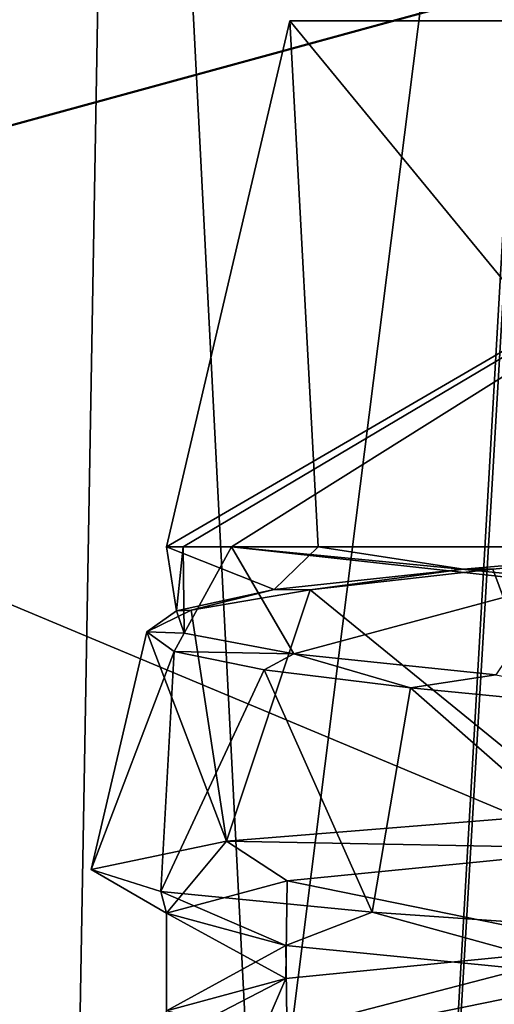
# Model space of a CAD drawing. Units: millimetres. Extents: x -110 to 110, y -106 to 63.
# Drawn here: x -100 to -100, y -17 to -15 of the extents above; entities that cross this region are included whole.
import ezdxf

# ---------------------------------------------------------------- set-up
doc = ezdxf.new("R2010")
doc.units = ezdxf.units.MM
doc.header["$LTSCALE"] = 159.143519
for name, color, linetype in [('1', 7, 'CONTINUOUS'), ('1377', 7, 'CONTINUOUS'), ('1387', 7, 'CONTINUOUS'), ('1393', 7, 'CONTINUOUS'), ('1394', 7, 'CONTINUOUS'), ('169', 7, 'CONTINUOUS'), ('170', 7, 'CONTINUOUS'), ('1759', 7, 'CONTINUOUS'), ('1760', 7, 'CONTINUOUS'), ('1776', 7, 'CONTINUOUS'), ('1777', 7, 'CONTINUOUS'), ('1793', 7, 'CONTINUOUS'), ('1794', 7, 'CONTINUOUS'), ('2', 7, 'CONTINUOUS'), ('203', 7, 'CONTINUOUS'), ('204', 7, 'CONTINUOUS'), ('209', 7, 'CONTINUOUS'), ('229', 7, 'CONTINUOUS'), ('233', 7, 'CONTINUOUS'), ('234', 7, 'CONTINUOUS'), ('235', 7, 'CONTINUOUS'), ('236', 7, 'CONTINUOUS'), ('237', 7, 'CONTINUOUS'), ('35', 7, 'CONTINUOUS'), ('36', 7, 'CONTINUOUS'), ('41', 7, 'CONTINUOUS'), ('61', 7, 'CONTINUOUS'), ('65', 7, 'CONTINUOUS'), ('66', 7, 'CONTINUOUS'), ('67', 7, 'CONTINUOUS'), ('68', 7, 'CONTINUOUS'), ('69', 7, 'CONTINUOUS'), ('841', 7, 'CONTINUOUS'), ('842', 7, 'CONTINUOUS'), ('875', 7, 'CONTINUOUS'), ('876', 7, 'CONTINUOUS'), ('881', 7, 'CONTINUOUS'), ('901', 7, 'CONTINUOUS'), ('905', 7, 'CONTINUOUS'), ('906', 7, 'CONTINUOUS'), ('907', 7, 'CONTINUOUS'), ('908', 7, 'CONTINUOUS'), ('909', 7, 'CONTINUOUS')]:
    doc.layers.add(name, color=color, linetype=linetype)

msp = doc.modelspace()

# ---------------------------------------------------------------- linework, layer by layer
at = {"layer": '1', "linetype": 'CONTINUOUS'}
for points in [[(-99.9491, -16.4434, 0.8988), (-100, -15.5), (-100.2211, -16.4434), (-99.9491, -16.4434, 0.8988)], [(-98.5999, -15.5, 1.4), (-100, -15.5), (-99.2244, -16.4434, 1.496), (-98.5999, -15.5, 1.4)], [(-99.2244, -16.4434, 1.496), (-100, -15.5), (-99.9491, -16.4434, 0.8988), (-99.2244, -16.4434, 1.496)], [(-99.6363, -16.4829, 1.2586), (-99.4738, -16.9195, 1.4962), (-99.2244, -16.4434, 1.496), (-99.6363, -16.4829, 1.2586)], [(-99.9636, -16.5204, 0.9096), (-99.4738, -16.9195, 1.4962), (-99.6363, -16.4829, 1.2586), (-99.9636, -16.5204, 0.9096)], [(-100.1769, -16.5565, 0.4776), (-100.1137, -16.9707, 0.8676), (-99.9636, -16.5204, 0.9096), (-100.1769, -16.5565, 0.4776)], [(-100.1137, -16.9707, 0.8676), (-99.4738, -16.9195, 1.4962), (-99.9636, -16.5204, 0.9096), (-100.1137, -16.9707, 0.8676)], [(-100.2568, -16.5956), (-100.1137, -16.9707, 0.8676), (-100.1769, -16.5565, 0.4776), (-100.2568, -16.5956)], [(-100.3567, -17.0217), (-100.1137, -16.9707, 0.8676), (-100.2568, -16.5956), (-100.3567, -17.0217)]]:
    msp.add_3dface(points, dxfattribs=at)
at = {"layer": '1377', "linetype": 'CONTINUOUS'}
for points in [[(-94.5531, -14.0605, 174.5439), (-101.7437, -16.0268, 172.4798), (-91.9192, -20.1379, 174.3317), (-94.5531, -14.0605, 174.5439)], [(-106.7478, -17.2686, 167.4504), (-97.5234, -27.6718, 171.1124), (-101.7437, -16.0268, 172.4798), (-106.7478, -17.2686, 167.4504)], [(-96.7157, -28.5488, 171.1504), (-95.8777, -29.3988, 171.1873), (-101.7437, -16.0268, 172.4798), (-96.7157, -28.5488, 171.1504)], [(-101.7437, -16.0268, 172.4798), (-95.8777, -29.3988, 171.1873), (-94.8845, -30.4319, 171.1768), (-101.7437, -16.0268, 172.4798)], [(-97.5234, -27.6718, 171.1124), (-96.7157, -28.5488, 171.1504), (-101.7437, -16.0268, 172.4798), (-97.5234, -27.6718, 171.1124)], [(-91.9192, -20.1379, 174.3317), (-101.7437, -16.0268, 172.4798), (-90.9991, -28.6566, 173.2908), (-91.9192, -20.1379, 174.3317)], [(-90.9991, -28.6566, 173.2908), (-101.7437, -16.0268, 172.4798), (-94.8845, -30.4319, 171.1768), (-90.9991, -28.6566, 173.2908)]]:
    msp.add_3dface(points, dxfattribs=at)
at = {"layer": '1387', "linetype": 'CONTINUOUS'}
msp.add_3dface([(-101.7437, -16.0268, 172.4798), (-94.5531, -14.0605, 174.5439), (-102.0432, -14.2526, 172.5294), (-101.7437, -16.0268, 172.4798)], dxfattribs=at)
at = {"layer": '1393', "linetype": 'CONTINUOUS'}
msp.add_3dface([(-102.0432, -14.2526, -172.5294), (-94.553, -14.0617, -174.5439), (-101.6461, -16.0013, -172.5384), (-102.0432, -14.2526, -172.5294)], dxfattribs=at)
at = {"layer": '1394', "linetype": 'CONTINUOUS'}
for points in [[(-101.6461, -16.0013, -172.5384), (-94.553, -14.0617, -174.5439), (-91.0009, -28.6575, -173.2902), (-101.6461, -16.0013, -172.5384)], [(-100.4883, -25.6396, -170.0831), (-101.6461, -16.0013, -172.5384), (-100.3402, -25.7104, -170.1643), (-100.4883, -25.6396, -170.0831)], [(-100.3402, -25.7104, -170.1643), (-101.6461, -16.0013, -172.5384), (-97.5234, -27.6718, -171.1124), (-100.3402, -25.7104, -170.1643)], [(-97.5234, -27.6718, -171.1124), (-101.6461, -16.0013, -172.5384), (-96.7158, -28.5487, -171.1504), (-97.5234, -27.6718, -171.1124)], [(-96.7158, -28.5487, -171.1504), (-101.6461, -16.0013, -172.5384), (-95.8777, -29.3989, -171.1873), (-96.7158, -28.5487, -171.1504)], [(-95.8777, -29.3989, -171.1873), (-101.6461, -16.0013, -172.5384), (-94.8847, -30.4317, -171.1769), (-95.8777, -29.3989, -171.1873)], [(-94.8847, -30.4317, -171.1769), (-101.6461, -16.0013, -172.5384), (-93.8806, -31.5919, -171.0555), (-94.8847, -30.4317, -171.1769)], [(-93.8806, -31.5919, -171.0555), (-101.6461, -16.0013, -172.5384), (-91.0009, -28.6575, -173.2902), (-93.8806, -31.5919, -171.0555)]]:
    msp.add_3dface(points, dxfattribs=at)
at = {"layer": '169', "linetype": 'CONTINUOUS'}
for points in [[(-99.9491, -16.4434, -124.1012), (-100, -15.5, -125), (-100.2211, -16.4434, -125), (-99.9491, -16.4434, -124.1012)], [(-98.5999, -15.5, -123.6), (-100, -15.5, -125), (-99.2244, -16.4434, -123.504), (-98.5999, -15.5, -123.6)], [(-99.2244, -16.4434, -123.504), (-100, -15.5, -125), (-99.9491, -16.4434, -124.1012), (-99.2244, -16.4434, -123.504)], [(-99.6363, -16.4829, -123.7414), (-99.4738, -16.9195, -123.5038), (-99.2244, -16.4434, -123.504), (-99.6363, -16.4829, -123.7414)], [(-99.9636, -16.5204, -124.0904), (-99.4738, -16.9195, -123.5038), (-99.6363, -16.4829, -123.7414), (-99.9636, -16.5204, -124.0904)], [(-100.1769, -16.5565, -124.5224), (-100.1137, -16.9707, -124.1324), (-99.9636, -16.5204, -124.0904), (-100.1769, -16.5565, -124.5224)], [(-100.1137, -16.9707, -124.1324), (-99.4738, -16.9195, -123.5038), (-99.9636, -16.5204, -124.0904), (-100.1137, -16.9707, -124.1324)], [(-100.2568, -16.5956, -125), (-100.1137, -16.9707, -124.1324), (-100.1769, -16.5565, -124.5224), (-100.2568, -16.5956, -125)], [(-100.3567, -17.0217, -125), (-100.1137, -16.9707, -124.1324), (-100.2568, -16.5956, -125), (-100.3567, -17.0217, -125)]]:
    msp.add_3dface(points, dxfattribs=at)
at = {"layer": '170', "linetype": 'CONTINUOUS'}
for points in [[(-99.4176, -16.9839, -123.6002), (-100.005, -17.0418, -124.1913), (-99.427, -17.1597, -123.6057), (-99.4176, -16.9839, -123.6002)], [(-100.005, -17.0418, -124.1913), (-100.2211, -17.0999, -124.998), (-100.0074, -17.2171, -124.1956), (-100.005, -17.0418, -124.1913)], [(-100.005, -17.0418, -124.1913), (-100.0074, -17.2171, -124.1956), (-99.427, -17.1597, -123.6057), (-100.005, -17.0418, -124.1913)], [(-100.2211, -17.0999, -124.998), (-100.0074, -17.1579, -125.8044), (-100.2211, -17.2751, -125.002), (-100.2211, -17.0999, -124.998)], [(-100.2211, -17.0999, -124.998), (-100.2211, -17.2751, -125.002), (-100.0074, -17.2171, -124.1956), (-100.2211, -17.0999, -124.998)], [(-100.0074, -17.1579, -125.8044), (-100.005, -17.3332, -125.8087), (-100.2211, -17.2751, -125.002), (-100.0074, -17.1579, -125.8044)], [(-100.0074, -17.1579, -125.8044), (-99.427, -17.2153, -126.3943), (-100.005, -17.3332, -125.8087), (-100.0074, -17.1579, -125.8044)], [(-99.427, -17.2153, -126.3943), (-99.4176, -17.3911, -126.3998), (-100.005, -17.3332, -125.8087), (-99.427, -17.2153, -126.3943)]]:
    msp.add_3dface(points, dxfattribs=at)
at = {"layer": '1759', "linetype": 'CONTINUOUS'}
for points in [[(-100.4378, -20.8001, 125), (-99.8995, -20.8001, 123.7005), (-100.3016, -13, 125), (-100.4378, -20.8001, 125)], [(-100.3016, -13, 125), (-99.8995, -20.8001, 123.7005), (-99.4418, -13, 123.5218), (-100.3016, -13, 125)], [(-99.8995, -20.8001, 123.7005), (-98.6, -20.8001, 123.1622), (-99.4418, -13, 123.5218), (-99.8995, -20.8001, 123.7005)]]:
    msp.add_3dface(points, dxfattribs=at)
at = {"layer": '1760', "linetype": 'CONTINUOUS'}
for points in [[(-99.8995, -20.8001, 126.2995), (-100.4378, -20.8001, 125), (-99.4531, -13, 126.4718), (-99.8995, -20.8001, 126.2995)], [(-100.4378, -20.8001, 125), (-100.3016, -13, 125), (-99.4531, -13, 126.4718), (-100.4378, -20.8001, 125)], [(-98.6, -20.8001, 126.8378), (-99.8995, -20.8001, 126.2995), (-99.4531, -13, 126.4718), (-98.6, -20.8001, 126.8378)]]:
    msp.add_3dface(points, dxfattribs=at)
at = {"layer": '1776', "linetype": 'CONTINUOUS'}
for points in [[(-100.4378, -20.8001, 0), (-99.8995, -20.8001, -1.2995), (-100.3016, -13), (-100.4378, -20.8001, 0)], [(-100.3016, -13), (-99.8995, -20.8001, -1.2995), (-99.4418, -13, -1.4782), (-100.3016, -13)], [(-99.8995, -20.8001, -1.2995), (-98.6, -20.8001, -1.8378), (-99.4418, -13, -1.4782), (-99.8995, -20.8001, -1.2995)]]:
    msp.add_3dface(points, dxfattribs=at)
at = {"layer": '1777', "linetype": 'CONTINUOUS'}
for points in [[(-99.8995, -20.8001, 1.2995), (-100.4378, -20.8001, 0), (-99.4531, -13, 1.4718), (-99.8995, -20.8001, 1.2995)], [(-100.4378, -20.8001, 0), (-100.3016, -13), (-99.4531, -13, 1.4718), (-100.4378, -20.8001, 0)], [(-98.6, -20.8001, 1.8378), (-99.8995, -20.8001, 1.2995), (-99.4531, -13, 1.4718), (-98.6, -20.8001, 1.8378)]]:
    msp.add_3dface(points, dxfattribs=at)
at = {"layer": '1793', "linetype": 'CONTINUOUS'}
for points in [[(-100.4378, -20.8001, -125), (-99.8995, -20.8001, -126.2995), (-100.3016, -13, -125), (-100.4378, -20.8001, -125)], [(-100.3016, -13, -125), (-99.8995, -20.8001, -126.2995), (-99.4418, -13, -126.4782), (-100.3016, -13, -125)], [(-99.8995, -20.8001, -126.2995), (-98.6, -20.8001, -126.8378), (-99.4418, -13, -126.4782), (-99.8995, -20.8001, -126.2995)]]:
    msp.add_3dface(points, dxfattribs=at)
at = {"layer": '1794', "linetype": 'CONTINUOUS'}
for points in [[(-99.8995, -20.8001, -123.7005), (-100.4378, -20.8001, -125), (-99.4531, -13, -123.5282), (-99.8995, -20.8001, -123.7005)], [(-100.4378, -20.8001, -125), (-100.3016, -13, -125), (-99.4531, -13, -123.5282), (-100.4378, -20.8001, -125)], [(-98.6, -20.8001, -123.1622), (-99.8995, -20.8001, -123.7005), (-99.4531, -13, -123.5282), (-98.6, -20.8001, -123.1622)]]:
    msp.add_3dface(points, dxfattribs=at)
at = {"layer": '2', "linetype": 'CONTINUOUS'}
for points in [[(-99.4176, -16.9839, 1.3998), (-100.005, -17.0418, 0.8087), (-99.427, -17.1597, 1.3943), (-99.4176, -16.9839, 1.3998)], [(-100.005, -17.0418, 0.8087), (-100.2211, -17.0999, 0.002), (-100.0074, -17.2171, 0.8044), (-100.005, -17.0418, 0.8087)], [(-100.005, -17.0418, 0.8087), (-100.0074, -17.2171, 0.8044), (-99.427, -17.1597, 1.3943), (-100.005, -17.0418, 0.8087)], [(-100.2211, -17.0999, 0.002), (-100.0074, -17.1579, -0.8044), (-100.2211, -17.2751, -0.002), (-100.2211, -17.0999, 0.002)], [(-100.2211, -17.0999, 0.002), (-100.2211, -17.2751, -0.002), (-100.0074, -17.2171, 0.8044), (-100.2211, -17.0999, 0.002)], [(-100.0074, -17.1579, -0.8044), (-100.005, -17.3332, -0.8087), (-100.2211, -17.2751, -0.002), (-100.0074, -17.1579, -0.8044)], [(-100.0074, -17.1579, -0.8044), (-99.427, -17.2153, -1.3943), (-100.005, -17.3332, -0.8087), (-100.0074, -17.1579, -0.8044)], [(-99.427, -17.2153, -1.3943), (-99.4176, -17.3911, -1.3998), (-100.005, -17.3332, -0.8087), (-99.427, -17.2153, -1.3943)]]:
    msp.add_3dface(points, dxfattribs=at)
at = {"layer": '203', "linetype": 'CONTINUOUS'}
for points in [[(-100.2211, -16.4434, -125), (-100, -15.5, -125), (-98.6001, -15.5, -126.4), (-100.2211, -16.4434, -125)], [(-100.2211, -16.4434, -125), (-98.6001, -15.5, -126.4), (-100.1917, -16.4434, -125.3072), (-100.2211, -16.4434, -125)], [(-100.1917, -16.4434, -125.3072), (-98.6001, -15.5, -126.4), (-100.1047, -16.4434, -125.6033), (-100.1917, -16.4434, -125.3072)], [(-100.1047, -16.4434, -125.6033), (-98.6001, -15.5, -126.4), (-99.5145, -16.5007, -126.3548), (-100.1047, -16.4434, -125.6033)]]:
    msp.add_3dface(points, dxfattribs=at)
at = {"layer": '204', "linetype": 'CONTINUOUS'}
for points in [[(-100.3567, -17.0217, -125), (-100.2568, -16.5956, -125), (-100.2078, -16.6306, -125.4326), (-100.3567, -17.0217, -125)], [(-100.2312, -17.0611, -125.6763), (-100.3567, -17.0217, -125), (-100.2078, -16.6306, -125.4326), (-100.2312, -17.0611, -125.6763)], [(-100.0465, -16.6635, -125.8401), (-100.2312, -17.0611, -125.6763), (-100.2078, -16.6306, -125.4326), (-100.0465, -16.6635, -125.8401)], [(-99.8527, -17.0981, -126.2569), (-100.2312, -17.0611, -125.6763), (-100.0465, -16.6635, -125.8401), (-99.8527, -17.0981, -126.2569)], [(-99.7841, -16.6961, -126.1922), (-99.8527, -17.0981, -126.2569), (-100.0465, -16.6635, -125.8401), (-99.7841, -16.6961, -126.1922)], [(-99.2798, -17.1381, -126.6493), (-99.8527, -17.0981, -126.2569), (-99.7841, -16.6961, -126.1922), (-99.2798, -17.1381, -126.6493)], [(-99.2433, -16.7485, -126.5656), (-99.2798, -17.1381, -126.6493), (-99.7841, -16.6961, -126.1922), (-99.2433, -16.7485, -126.5656)]]:
    msp.add_3dface(points, dxfattribs=at)
at = {"layer": '209', "linetype": 'CONTINUOUS'}
for points in [[(-99.427, -17.1597, -123.6057), (-100.0074, -17.2171, -124.1956), (-100.0525, -17.3222, -123.8916), (-99.427, -17.1597, -123.6057)], [(-99.1271, -17.2398, -123.2708), (-99.427, -17.1597, -123.6057), (-100.0525, -17.3222, -123.8916), (-99.1271, -17.2398, -123.2708)], [(-100.0074, -17.2171, -124.1956), (-100.2211, -17.2751, -125.002), (-100.2521, -17.3434, -124.2236), (-100.0074, -17.2171, -124.1956)], [(-100.0525, -17.3222, -123.8916), (-100.0074, -17.2171, -124.1956), (-100.2521, -17.3434, -124.2236), (-100.0525, -17.3222, -123.8916)]]:
    msp.add_3dface(points, dxfattribs=at)
at = {"layer": '229', "linetype": 'CONTINUOUS'}
for points in [[(-99.1271, -17.2398, -123.2708), (-100.0525, -17.3222, -123.8916), (-99.8016, -17.3939, -123.6015), (-99.1271, -17.2398, -123.2708)], [(-99.4914, -17.5326, -123.3489), (-99.1271, -17.2398, -123.2708), (-99.8016, -17.3939, -123.6015), (-99.4914, -17.5326, -123.3489)]]:
    msp.add_3dface(points, dxfattribs=at)
at = {"layer": '233', "linetype": 'CONTINUOUS'}
for points in [[(-99.9491, -16.4434, -124.1012), (-100.2211, -16.4434, -125), (-100.0285, -16.5198, -124.2335), (-99.9491, -16.4434, -124.1012)], [(-100.2211, -16.4434, -125), (-100.1917, -16.4434, -125.3072), (-100.2034, -16.5578, -124.7613), (-100.2211, -16.4434, -125)], [(-100.0285, -16.5198, -124.2335), (-100.2211, -16.4434, -125), (-100.2034, -16.5578, -124.7613), (-100.0285, -16.5198, -124.2335)], [(-100.2034, -16.5578, -124.7613), (-100.1917, -16.4434, -125.3072), (-100.1896, -16.5979, -125.3181), (-100.2034, -16.5578, -124.7613)], [(-100.1917, -16.4434, -125.3072), (-100.1047, -16.4434, -125.6033), (-100.1896, -16.5979, -125.3181), (-100.1917, -16.4434, -125.3072)], [(-100.1896, -16.5979, -125.3181), (-100.1047, -16.4434, -125.6033), (-99.9933, -16.6347, -125.8286), (-100.1896, -16.5979, -125.3181)], [(-100.1047, -16.4434, -125.6033), (-99.5199, -16.5074, -126.3348), (-99.9933, -16.6347, -125.8286), (-100.1047, -16.4434, -125.6033)], [(-99.6888, -16.483, -123.799), (-99.9491, -16.4434, -124.1012), (-100.0285, -16.5198, -124.2335), (-99.6888, -16.483, -123.799)], [(-99.2244, -16.4434, -123.504), (-99.9491, -16.4434, -124.1012), (-99.6888, -16.483, -123.799), (-99.2244, -16.4434, -123.504)], [(-99.9933, -16.6347, -125.8286), (-99.5199, -16.5074, -126.3348), (-99.6307, -16.6724, -126.2512), (-99.9933, -16.6347, -125.8286)]]:
    msp.add_3dface(points, dxfattribs=at)
at = {"layer": '234', "linetype": 'CONTINUOUS'}
for points in [[(-99.6363, -16.4829, -123.7414), (-99.2244, -16.4434, -123.504), (-99.6888, -16.483, -123.799), (-99.6363, -16.4829, -123.7414)], [(-99.9636, -16.5204, -124.0904), (-99.6888, -16.483, -123.799), (-100.0285, -16.5198, -124.2335), (-99.9636, -16.5204, -124.0904)], [(-99.9636, -16.5204, -124.0904), (-99.6363, -16.4829, -123.7414), (-99.6888, -16.483, -123.799), (-99.9636, -16.5204, -124.0904)], [(-100.1769, -16.5565, -124.5224), (-100.0285, -16.5198, -124.2335), (-100.2034, -16.5578, -124.7613), (-100.1769, -16.5565, -124.5224)], [(-100.1769, -16.5565, -124.5224), (-99.9636, -16.5204, -124.0904), (-100.0285, -16.5198, -124.2335), (-100.1769, -16.5565, -124.5224)], [(-100.2568, -16.5956, -125), (-100.1769, -16.5565, -124.5224), (-100.2034, -16.5578, -124.7613), (-100.2568, -16.5956, -125)], [(-100.2568, -16.5956, -125), (-100.2034, -16.5578, -124.7613), (-100.1896, -16.5979, -125.3181), (-100.2568, -16.5956, -125)], [(-100.2568, -16.5956, -125), (-100.1896, -16.5979, -125.3181), (-100.2078, -16.6306, -125.4326), (-100.2568, -16.5956, -125)], [(-100.1896, -16.5979, -125.3181), (-99.9933, -16.6347, -125.8286), (-100.2078, -16.6306, -125.4326), (-100.1896, -16.5979, -125.3181)], [(-99.9933, -16.6347, -125.8286), (-100.0465, -16.6635, -125.8401), (-100.2078, -16.6306, -125.4326), (-99.9933, -16.6347, -125.8286)], [(-99.9933, -16.6347, -125.8286), (-99.7841, -16.6961, -126.1922), (-100.0465, -16.6635, -125.8401), (-99.9933, -16.6347, -125.8286)], [(-99.9933, -16.6347, -125.8286), (-99.6307, -16.6724, -126.2512), (-99.7841, -16.6961, -126.1922), (-99.9933, -16.6347, -125.8286)], [(-99.6307, -16.6724, -126.2512), (-99.2433, -16.7485, -126.5656), (-99.7841, -16.6961, -126.1922), (-99.6307, -16.6724, -126.2512)]]:
    msp.add_3dface(points, dxfattribs=at)
at = {"layer": '235', "linetype": 'CONTINUOUS'}
for points in [[(-99.4738, -16.9195, -123.5038), (-100.1137, -16.9707, -124.1324), (-99.4176, -16.9839, -123.6002), (-99.4738, -16.9195, -123.5038)], [(-100.1137, -16.9707, -124.1324), (-100.3567, -17.0217, -125), (-100.2211, -17.0999, -124.998), (-100.1137, -16.9707, -124.1324)], [(-100.005, -17.0418, -124.1913), (-100.1137, -16.9707, -124.1324), (-100.2211, -17.0999, -124.998), (-100.005, -17.0418, -124.1913)], [(-99.4176, -16.9839, -123.6002), (-100.1137, -16.9707, -124.1324), (-100.005, -17.0418, -124.1913), (-99.4176, -16.9839, -123.6002)], [(-100.2211, -17.0999, -124.998), (-100.3567, -17.0217, -125), (-100.2312, -17.0611, -125.6763), (-100.2211, -17.0999, -124.998)], [(-100.0074, -17.1579, -125.8044), (-100.2211, -17.0999, -124.998), (-100.2312, -17.0611, -125.6763), (-100.0074, -17.1579, -125.8044)], [(-99.8527, -17.0981, -126.2569), (-100.0074, -17.1579, -125.8044), (-100.2312, -17.0611, -125.6763), (-99.8527, -17.0981, -126.2569)], [(-99.427, -17.2153, -126.3943), (-100.0074, -17.1579, -125.8044), (-99.8527, -17.0981, -126.2569), (-99.427, -17.2153, -126.3943)], [(-99.2798, -17.1381, -126.6493), (-99.427, -17.2153, -126.3943), (-99.8527, -17.0981, -126.2569), (-99.2798, -17.1381, -126.6493)]]:
    msp.add_3dface(points, dxfattribs=at)
at = {"layer": '236', "linetype": 'CONTINUOUS'}
msp.add_3dface([(-100.1047, -16.4434, -125.6033), (-99.5145, -16.5007, -126.3548), (-99.5199, -16.5074, -126.3348), (-100.1047, -16.4434, -125.6033)], dxfattribs=at)
at = {"layer": '237', "linetype": 'CONTINUOUS'}
msp.add_3dface([(-100, -15.5, -125), (-98.5999, -15.5, -123.6), (-98.6001, -15.5, -126.4), (-100, -15.5, -125)], dxfattribs=at)
at = {"layer": '35', "linetype": 'CONTINUOUS'}
for points in [[(-100.2211, -16.4434), (-100, -15.5), (-98.6001, -15.5, -1.4), (-100.2211, -16.4434)], [(-100.2211, -16.4434), (-98.6001, -15.5, -1.4), (-100.1917, -16.4434, -0.3072), (-100.2211, -16.4434)], [(-100.1917, -16.4434, -0.3072), (-98.6001, -15.5, -1.4), (-100.1047, -16.4434, -0.6033), (-100.1917, -16.4434, -0.3072)], [(-100.1047, -16.4434, -0.6033), (-98.6001, -15.5, -1.4), (-99.5145, -16.5007, -1.3548), (-100.1047, -16.4434, -0.6033)]]:
    msp.add_3dface(points, dxfattribs=at)
at = {"layer": '36', "linetype": 'CONTINUOUS'}
for points in [[(-100.3567, -17.0217), (-100.2568, -16.5956), (-100.2078, -16.6306, -0.4326), (-100.3567, -17.0217)], [(-100.2312, -17.0611, -0.6763), (-100.3567, -17.0217), (-100.2078, -16.6306, -0.4326), (-100.2312, -17.0611, -0.6763)], [(-100.0465, -16.6635, -0.8401), (-100.2312, -17.0611, -0.6763), (-100.2078, -16.6306, -0.4326), (-100.0465, -16.6635, -0.8401)], [(-99.8527, -17.0981, -1.2569), (-100.2312, -17.0611, -0.6763), (-100.0465, -16.6635, -0.8401), (-99.8527, -17.0981, -1.2569)], [(-99.7841, -16.6961, -1.1922), (-99.8527, -17.0981, -1.2569), (-100.0465, -16.6635, -0.8401), (-99.7841, -16.6961, -1.1922)], [(-99.2798, -17.1381, -1.6493), (-99.8527, -17.0981, -1.2569), (-99.7841, -16.6961, -1.1922), (-99.2798, -17.1381, -1.6493)], [(-99.2433, -16.7485, -1.5656), (-99.2798, -17.1381, -1.6493), (-99.7841, -16.6961, -1.1922), (-99.2433, -16.7485, -1.5656)]]:
    msp.add_3dface(points, dxfattribs=at)
at = {"layer": '41', "linetype": 'CONTINUOUS'}
for points in [[(-99.427, -17.1597, 1.3943), (-100.0074, -17.2171, 0.8044), (-100.0525, -17.3222, 1.1084), (-99.427, -17.1597, 1.3943)], [(-99.1271, -17.2398, 1.7292), (-99.427, -17.1597, 1.3943), (-100.0525, -17.3222, 1.1084), (-99.1271, -17.2398, 1.7292)], [(-100.0074, -17.2171, 0.8044), (-100.2211, -17.2751, -0.002), (-100.2521, -17.3434, 0.7764), (-100.0074, -17.2171, 0.8044)], [(-100.0525, -17.3222, 1.1084), (-100.0074, -17.2171, 0.8044), (-100.2521, -17.3434, 0.7764), (-100.0525, -17.3222, 1.1084)]]:
    msp.add_3dface(points, dxfattribs=at)
at = {"layer": '61', "linetype": 'CONTINUOUS'}
for points in [[(-99.1271, -17.2398, 1.7292), (-100.0525, -17.3222, 1.1084), (-99.8016, -17.3939, 1.3985), (-99.1271, -17.2398, 1.7292)], [(-99.4914, -17.5326, 1.6511), (-99.1271, -17.2398, 1.7292), (-99.8016, -17.3939, 1.3985), (-99.4914, -17.5326, 1.6511)]]:
    msp.add_3dface(points, dxfattribs=at)
at = {"layer": '65', "linetype": 'CONTINUOUS'}
for points in [[(-99.9491, -16.4434, 0.8988), (-100.2211, -16.4434), (-100.0285, -16.5198, 0.7665), (-99.9491, -16.4434, 0.8988)], [(-100.2211, -16.4434), (-100.1917, -16.4434, -0.3072), (-100.2034, -16.5578, 0.2387), (-100.2211, -16.4434)], [(-100.0285, -16.5198, 0.7665), (-100.2211, -16.4434), (-100.2034, -16.5578, 0.2387), (-100.0285, -16.5198, 0.7665)], [(-100.2034, -16.5578, 0.2387), (-100.1917, -16.4434, -0.3072), (-100.1896, -16.5979, -0.3181), (-100.2034, -16.5578, 0.2387)], [(-100.1917, -16.4434, -0.3072), (-100.1047, -16.4434, -0.6033), (-100.1896, -16.5979, -0.3181), (-100.1917, -16.4434, -0.3072)], [(-100.1896, -16.5979, -0.3181), (-100.1047, -16.4434, -0.6033), (-99.9933, -16.6347, -0.8286), (-100.1896, -16.5979, -0.3181)], [(-100.1047, -16.4434, -0.6033), (-99.5199, -16.5074, -1.3348), (-99.9933, -16.6347, -0.8286), (-100.1047, -16.4434, -0.6033)], [(-99.6888, -16.483, 1.201), (-99.9491, -16.4434, 0.8988), (-100.0285, -16.5198, 0.7665), (-99.6888, -16.483, 1.201)], [(-99.2244, -16.4434, 1.496), (-99.9491, -16.4434, 0.8988), (-99.6888, -16.483, 1.201), (-99.2244, -16.4434, 1.496)], [(-99.9933, -16.6347, -0.8286), (-99.5199, -16.5074, -1.3348), (-99.6307, -16.6724, -1.2512), (-99.9933, -16.6347, -0.8286)]]:
    msp.add_3dface(points, dxfattribs=at)
at = {"layer": '66', "linetype": 'CONTINUOUS'}
for points in [[(-99.6363, -16.4829, 1.2586), (-99.2244, -16.4434, 1.496), (-99.6888, -16.483, 1.201), (-99.6363, -16.4829, 1.2586)], [(-99.9636, -16.5204, 0.9096), (-99.6888, -16.483, 1.201), (-100.0285, -16.5198, 0.7665), (-99.9636, -16.5204, 0.9096)], [(-99.9636, -16.5204, 0.9096), (-99.6363, -16.4829, 1.2586), (-99.6888, -16.483, 1.201), (-99.9636, -16.5204, 0.9096)], [(-100.1769, -16.5565, 0.4776), (-100.0285, -16.5198, 0.7665), (-100.2034, -16.5578, 0.2387), (-100.1769, -16.5565, 0.4776)], [(-100.1769, -16.5565, 0.4776), (-99.9636, -16.5204, 0.9096), (-100.0285, -16.5198, 0.7665), (-100.1769, -16.5565, 0.4776)], [(-100.2568, -16.5956), (-100.1769, -16.5565, 0.4776), (-100.2034, -16.5578, 0.2387), (-100.2568, -16.5956)], [(-100.2568, -16.5956), (-100.2034, -16.5578, 0.2387), (-100.1896, -16.5979, -0.3181), (-100.2568, -16.5956)], [(-100.2568, -16.5956), (-100.1896, -16.5979, -0.3181), (-100.2078, -16.6306, -0.4326), (-100.2568, -16.5956)], [(-100.1896, -16.5979, -0.3181), (-99.9933, -16.6347, -0.8286), (-100.2078, -16.6306, -0.4326), (-100.1896, -16.5979, -0.3181)], [(-99.9933, -16.6347, -0.8286), (-100.0465, -16.6635, -0.8401), (-100.2078, -16.6306, -0.4326), (-99.9933, -16.6347, -0.8286)], [(-99.9933, -16.6347, -0.8286), (-99.7841, -16.6961, -1.1922), (-100.0465, -16.6635, -0.8401), (-99.9933, -16.6347, -0.8286)], [(-99.9933, -16.6347, -0.8286), (-99.6307, -16.6724, -1.2512), (-99.7841, -16.6961, -1.1922), (-99.9933, -16.6347, -0.8286)], [(-99.6307, -16.6724, -1.2512), (-99.2433, -16.7485, -1.5656), (-99.7841, -16.6961, -1.1922), (-99.6307, -16.6724, -1.2512)]]:
    msp.add_3dface(points, dxfattribs=at)
at = {"layer": '67', "linetype": 'CONTINUOUS'}
for points in [[(-99.4738, -16.9195, 1.4962), (-100.1137, -16.9707, 0.8676), (-99.4176, -16.9839, 1.3998), (-99.4738, -16.9195, 1.4962)], [(-100.1137, -16.9707, 0.8676), (-100.3567, -17.0217), (-100.2211, -17.0999, 0.002), (-100.1137, -16.9707, 0.8676)], [(-100.005, -17.0418, 0.8087), (-100.1137, -16.9707, 0.8676), (-100.2211, -17.0999, 0.002), (-100.005, -17.0418, 0.8087)], [(-99.4176, -16.9839, 1.3998), (-100.1137, -16.9707, 0.8676), (-100.005, -17.0418, 0.8087), (-99.4176, -16.9839, 1.3998)], [(-100.2211, -17.0999, 0.002), (-100.3567, -17.0217), (-100.2312, -17.0611, -0.6763), (-100.2211, -17.0999, 0.002)], [(-100.0074, -17.1579, -0.8044), (-100.2211, -17.0999, 0.002), (-100.2312, -17.0611, -0.6763), (-100.0074, -17.1579, -0.8044)], [(-99.8527, -17.0981, -1.2569), (-100.0074, -17.1579, -0.8044), (-100.2312, -17.0611, -0.6763), (-99.8527, -17.0981, -1.2569)], [(-99.427, -17.2153, -1.3943), (-100.0074, -17.1579, -0.8044), (-99.8527, -17.0981, -1.2569), (-99.427, -17.2153, -1.3943)], [(-99.2798, -17.1381, -1.6493), (-99.427, -17.2153, -1.3943), (-99.8527, -17.0981, -1.2569), (-99.2798, -17.1381, -1.6493)]]:
    msp.add_3dface(points, dxfattribs=at)
at = {"layer": '68', "linetype": 'CONTINUOUS'}
msp.add_3dface([(-100.1047, -16.4434, -0.6033), (-99.5145, -16.5007, -1.3548), (-99.5199, -16.5074, -1.3348), (-100.1047, -16.4434, -0.6033)], dxfattribs=at)
at = {"layer": '69', "linetype": 'CONTINUOUS'}
msp.add_3dface([(-100, -15.5), (-98.5999, -15.5, 1.4), (-98.6001, -15.5, -1.4), (-100, -15.5)], dxfattribs=at)
at = {"layer": '841', "linetype": 'CONTINUOUS'}
for points in [[(-99.9491, -16.4434, 125.8988), (-100, -15.5, 125), (-100.2211, -16.4434, 125), (-99.9491, -16.4434, 125.8988)], [(-98.5999, -15.5, 126.4), (-100, -15.5, 125), (-99.2244, -16.4434, 126.496), (-98.5999, -15.5, 126.4)], [(-99.2244, -16.4434, 126.496), (-100, -15.5, 125), (-99.9491, -16.4434, 125.8988), (-99.2244, -16.4434, 126.496)], [(-99.6363, -16.4829, 126.2586), (-99.4738, -16.9195, 126.4962), (-99.2244, -16.4434, 126.496), (-99.6363, -16.4829, 126.2586)], [(-99.9636, -16.5204, 125.9096), (-99.4738, -16.9195, 126.4962), (-99.6363, -16.4829, 126.2586), (-99.9636, -16.5204, 125.9096)], [(-100.1769, -16.5565, 125.4776), (-100.1137, -16.9707, 125.8676), (-99.9636, -16.5204, 125.9096), (-100.1769, -16.5565, 125.4776)], [(-100.1137, -16.9707, 125.8676), (-99.4738, -16.9195, 126.4962), (-99.9636, -16.5204, 125.9096), (-100.1137, -16.9707, 125.8676)], [(-100.2568, -16.5956, 125), (-100.1137, -16.9707, 125.8676), (-100.1769, -16.5565, 125.4776), (-100.2568, -16.5956, 125)], [(-100.3567, -17.0217, 125), (-100.1137, -16.9707, 125.8676), (-100.2568, -16.5956, 125), (-100.3567, -17.0217, 125)]]:
    msp.add_3dface(points, dxfattribs=at)
at = {"layer": '842', "linetype": 'CONTINUOUS'}
for points in [[(-99.4176, -16.9839, 126.3998), (-100.005, -17.0418, 125.8087), (-99.427, -17.1597, 126.3943), (-99.4176, -16.9839, 126.3998)], [(-100.005, -17.0418, 125.8087), (-100.2211, -17.0999, 125.002), (-100.0074, -17.2171, 125.8044), (-100.005, -17.0418, 125.8087)], [(-100.005, -17.0418, 125.8087), (-100.0074, -17.2171, 125.8044), (-99.427, -17.1597, 126.3943), (-100.005, -17.0418, 125.8087)], [(-100.2211, -17.0999, 125.002), (-100.0074, -17.1579, 124.1956), (-100.2211, -17.2751, 124.998), (-100.2211, -17.0999, 125.002)], [(-100.2211, -17.0999, 125.002), (-100.2211, -17.2751, 124.998), (-100.0074, -17.2171, 125.8044), (-100.2211, -17.0999, 125.002)], [(-100.0074, -17.1579, 124.1956), (-100.005, -17.3332, 124.1913), (-100.2211, -17.2751, 124.998), (-100.0074, -17.1579, 124.1956)], [(-100.0074, -17.1579, 124.1956), (-99.427, -17.2153, 123.6057), (-100.005, -17.3332, 124.1913), (-100.0074, -17.1579, 124.1956)], [(-99.427, -17.2153, 123.6057), (-99.4176, -17.3911, 123.6002), (-100.005, -17.3332, 124.1913), (-99.427, -17.2153, 123.6057)]]:
    msp.add_3dface(points, dxfattribs=at)
at = {"layer": '875', "linetype": 'CONTINUOUS'}
for points in [[(-100.2211, -16.4434, 125), (-100, -15.5, 125), (-98.6001, -15.5, 123.6), (-100.2211, -16.4434, 125)], [(-100.2211, -16.4434, 125), (-98.6001, -15.5, 123.6), (-100.1917, -16.4434, 124.6928), (-100.2211, -16.4434, 125)], [(-100.1917, -16.4434, 124.6928), (-98.6001, -15.5, 123.6), (-100.1047, -16.4434, 124.3967), (-100.1917, -16.4434, 124.6928)], [(-100.1047, -16.4434, 124.3967), (-98.6001, -15.5, 123.6), (-99.5145, -16.5007, 123.6452), (-100.1047, -16.4434, 124.3967)]]:
    msp.add_3dface(points, dxfattribs=at)
at = {"layer": '876', "linetype": 'CONTINUOUS'}
for points in [[(-100.3567, -17.0217, 125), (-100.2568, -16.5956, 125), (-100.2078, -16.6306, 124.5674), (-100.3567, -17.0217, 125)], [(-100.2312, -17.0611, 124.3237), (-100.3567, -17.0217, 125), (-100.2078, -16.6306, 124.5674), (-100.2312, -17.0611, 124.3237)], [(-100.0465, -16.6635, 124.1599), (-100.2312, -17.0611, 124.3237), (-100.2078, -16.6306, 124.5674), (-100.0465, -16.6635, 124.1599)], [(-99.8527, -17.0981, 123.7431), (-100.2312, -17.0611, 124.3237), (-100.0465, -16.6635, 124.1599), (-99.8527, -17.0981, 123.7431)], [(-99.7841, -16.6961, 123.8078), (-99.8527, -17.0981, 123.7431), (-100.0465, -16.6635, 124.1599), (-99.7841, -16.6961, 123.8078)], [(-99.2798, -17.1381, 123.3507), (-99.8527, -17.0981, 123.7431), (-99.7841, -16.6961, 123.8078), (-99.2798, -17.1381, 123.3507)], [(-99.2433, -16.7485, 123.4344), (-99.2798, -17.1381, 123.3507), (-99.7841, -16.6961, 123.8078), (-99.2433, -16.7485, 123.4344)]]:
    msp.add_3dface(points, dxfattribs=at)
at = {"layer": '881', "linetype": 'CONTINUOUS'}
for points in [[(-99.427, -17.1597, 126.3943), (-100.0074, -17.2171, 125.8044), (-100.0525, -17.3222, 126.1084), (-99.427, -17.1597, 126.3943)], [(-99.1271, -17.2398, 126.7292), (-99.427, -17.1597, 126.3943), (-100.0525, -17.3222, 126.1084), (-99.1271, -17.2398, 126.7292)], [(-100.0074, -17.2171, 125.8044), (-100.2211, -17.2751, 124.998), (-100.2521, -17.3434, 125.7764), (-100.0074, -17.2171, 125.8044)], [(-100.0525, -17.3222, 126.1084), (-100.0074, -17.2171, 125.8044), (-100.2521, -17.3434, 125.7764), (-100.0525, -17.3222, 126.1084)]]:
    msp.add_3dface(points, dxfattribs=at)
at = {"layer": '901', "linetype": 'CONTINUOUS'}
for points in [[(-99.1271, -17.2398, 126.7292), (-100.0525, -17.3222, 126.1084), (-99.8016, -17.3939, 126.3985), (-99.1271, -17.2398, 126.7292)], [(-99.4914, -17.5326, 126.6511), (-99.1271, -17.2398, 126.7292), (-99.8016, -17.3939, 126.3985), (-99.4914, -17.5326, 126.6511)]]:
    msp.add_3dface(points, dxfattribs=at)
at = {"layer": '905', "linetype": 'CONTINUOUS'}
for points in [[(-99.9491, -16.4434, 125.8988), (-100.2211, -16.4434, 125), (-100.0285, -16.5198, 125.7665), (-99.9491, -16.4434, 125.8988)], [(-100.2211, -16.4434, 125), (-100.1917, -16.4434, 124.6928), (-100.2034, -16.5578, 125.2387), (-100.2211, -16.4434, 125)], [(-100.0285, -16.5198, 125.7665), (-100.2211, -16.4434, 125), (-100.2034, -16.5578, 125.2387), (-100.0285, -16.5198, 125.7665)], [(-100.2034, -16.5578, 125.2387), (-100.1917, -16.4434, 124.6928), (-100.1896, -16.5979, 124.6819), (-100.2034, -16.5578, 125.2387)], [(-100.1917, -16.4434, 124.6928), (-100.1047, -16.4434, 124.3967), (-100.1896, -16.5979, 124.6819), (-100.1917, -16.4434, 124.6928)], [(-100.1896, -16.5979, 124.6819), (-100.1047, -16.4434, 124.3967), (-99.9933, -16.6347, 124.1714), (-100.1896, -16.5979, 124.6819)], [(-100.1047, -16.4434, 124.3967), (-99.5199, -16.5074, 123.6652), (-99.9933, -16.6347, 124.1714), (-100.1047, -16.4434, 124.3967)], [(-99.6888, -16.483, 126.201), (-99.9491, -16.4434, 125.8988), (-100.0285, -16.5198, 125.7665), (-99.6888, -16.483, 126.201)], [(-99.2244, -16.4434, 126.496), (-99.9491, -16.4434, 125.8988), (-99.6888, -16.483, 126.201), (-99.2244, -16.4434, 126.496)], [(-99.9933, -16.6347, 124.1714), (-99.5199, -16.5074, 123.6652), (-99.6307, -16.6724, 123.7488), (-99.9933, -16.6347, 124.1714)]]:
    msp.add_3dface(points, dxfattribs=at)
at = {"layer": '906', "linetype": 'CONTINUOUS'}
for points in [[(-99.6363, -16.4829, 126.2586), (-99.2244, -16.4434, 126.496), (-99.6888, -16.483, 126.201), (-99.6363, -16.4829, 126.2586)], [(-99.9636, -16.5204, 125.9096), (-99.6888, -16.483, 126.201), (-100.0285, -16.5198, 125.7665), (-99.9636, -16.5204, 125.9096)], [(-99.9636, -16.5204, 125.9096), (-99.6363, -16.4829, 126.2586), (-99.6888, -16.483, 126.201), (-99.9636, -16.5204, 125.9096)], [(-100.1769, -16.5565, 125.4776), (-100.0285, -16.5198, 125.7665), (-100.2034, -16.5578, 125.2387), (-100.1769, -16.5565, 125.4776)], [(-100.1769, -16.5565, 125.4776), (-99.9636, -16.5204, 125.9096), (-100.0285, -16.5198, 125.7665), (-100.1769, -16.5565, 125.4776)], [(-100.2568, -16.5956, 125), (-100.1769, -16.5565, 125.4776), (-100.2034, -16.5578, 125.2387), (-100.2568, -16.5956, 125)], [(-100.2568, -16.5956, 125), (-100.2034, -16.5578, 125.2387), (-100.1896, -16.5979, 124.6819), (-100.2568, -16.5956, 125)], [(-100.2568, -16.5956, 125), (-100.1896, -16.5979, 124.6819), (-100.2078, -16.6306, 124.5674), (-100.2568, -16.5956, 125)], [(-100.1896, -16.5979, 124.6819), (-99.9933, -16.6347, 124.1714), (-100.2078, -16.6306, 124.5674), (-100.1896, -16.5979, 124.6819)], [(-99.9933, -16.6347, 124.1714), (-100.0465, -16.6635, 124.1599), (-100.2078, -16.6306, 124.5674), (-99.9933, -16.6347, 124.1714)], [(-99.9933, -16.6347, 124.1714), (-99.7841, -16.6961, 123.8078), (-100.0465, -16.6635, 124.1599), (-99.9933, -16.6347, 124.1714)], [(-99.9933, -16.6347, 124.1714), (-99.6307, -16.6724, 123.7488), (-99.7841, -16.6961, 123.8078), (-99.9933, -16.6347, 124.1714)], [(-99.6307, -16.6724, 123.7488), (-99.2433, -16.7485, 123.4344), (-99.7841, -16.6961, 123.8078), (-99.6307, -16.6724, 123.7488)]]:
    msp.add_3dface(points, dxfattribs=at)
at = {"layer": '907', "linetype": 'CONTINUOUS'}
for points in [[(-99.4738, -16.9195, 126.4962), (-100.1137, -16.9707, 125.8676), (-99.4176, -16.9839, 126.3998), (-99.4738, -16.9195, 126.4962)], [(-100.1137, -16.9707, 125.8676), (-100.3567, -17.0217, 125), (-100.2211, -17.0999, 125.002), (-100.1137, -16.9707, 125.8676)], [(-100.005, -17.0418, 125.8087), (-100.1137, -16.9707, 125.8676), (-100.2211, -17.0999, 125.002), (-100.005, -17.0418, 125.8087)], [(-99.4176, -16.9839, 126.3998), (-100.1137, -16.9707, 125.8676), (-100.005, -17.0418, 125.8087), (-99.4176, -16.9839, 126.3998)], [(-100.2211, -17.0999, 125.002), (-100.3567, -17.0217, 125), (-100.2312, -17.0611, 124.3237), (-100.2211, -17.0999, 125.002)], [(-100.0074, -17.1579, 124.1956), (-100.2211, -17.0999, 125.002), (-100.2312, -17.0611, 124.3237), (-100.0074, -17.1579, 124.1956)], [(-99.8527, -17.0981, 123.7431), (-100.0074, -17.1579, 124.1956), (-100.2312, -17.0611, 124.3237), (-99.8527, -17.0981, 123.7431)], [(-99.427, -17.2153, 123.6057), (-100.0074, -17.1579, 124.1956), (-99.8527, -17.0981, 123.7431), (-99.427, -17.2153, 123.6057)], [(-99.2798, -17.1381, 123.3507), (-99.427, -17.2153, 123.6057), (-99.8527, -17.0981, 123.7431), (-99.2798, -17.1381, 123.3507)]]:
    msp.add_3dface(points, dxfattribs=at)
at = {"layer": '908', "linetype": 'CONTINUOUS'}
msp.add_3dface([(-100.1047, -16.4434, 124.3967), (-99.5145, -16.5007, 123.6452), (-99.5199, -16.5074, 123.6652), (-100.1047, -16.4434, 124.3967)], dxfattribs=at)
at = {"layer": '909', "linetype": 'CONTINUOUS'}
msp.add_3dface([(-100, -15.5, 125), (-98.5999, -15.5, 126.4), (-98.6001, -15.5, 123.6), (-100, -15.5, 125)], dxfattribs=at)

doc.saveas('drawing.dxf')
